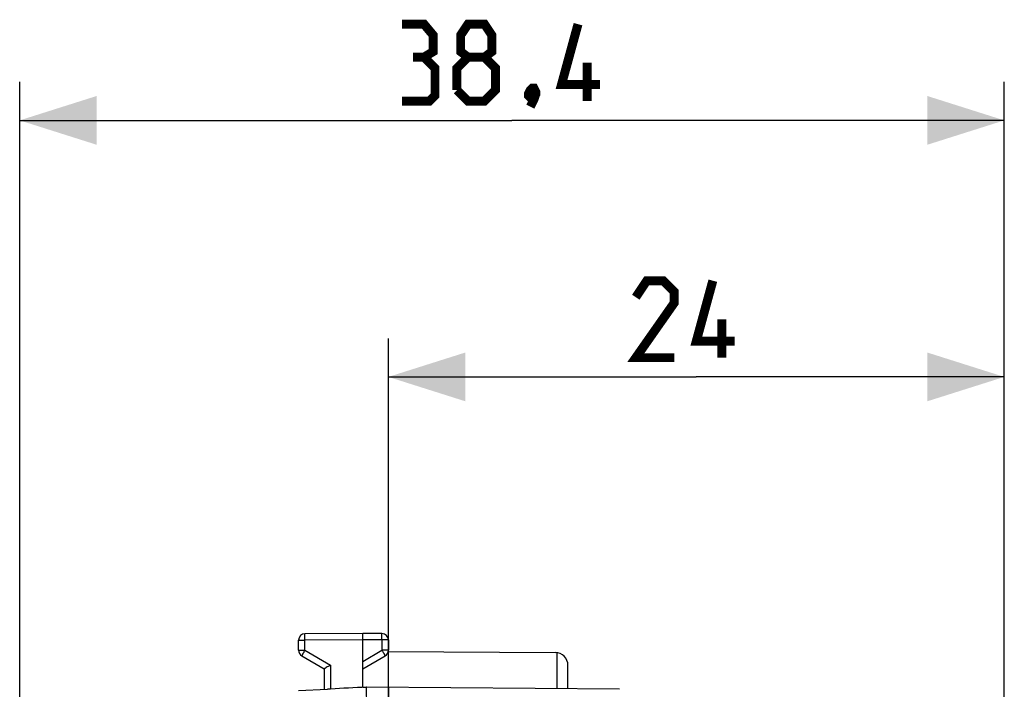
# Model space of a CAD drawing. Units: millimetres. Extents: x 78 to 244, y 68 to 141.
# Drawn here: x 78 to 116, y 115 to 141 of the extents above; entities that cross this region are included whole.
import ezdxf

# ---------------------------------------------------------------- set-up
doc = ezdxf.new("R2010")
doc.units = ezdxf.units.MM
doc.header["$LTSCALE"] = 16.335
doc.layers.get('0').update_dxf_attribs({"linetype": 'CONTINUOUS'})
doc.layers.add('ON_OFF_PORTATASTO', color=7, linetype='CONTINUOUS')
doc.styles.get("Standard").update_dxf_attribs({"font": 'txt', "width": 0.8})
doc.dimstyles.new('DIMSTYLE_1', dxfattribs={"dimtxt": 3, "dimasz": 3, "dimexe": 1.5, "dimexo": 0.5, "dimgap": 0.75, "dimtad": 1, "dimdec": 1, "dimtxsty": 'STANDARD', "dimblk": '_FILLED', "dimblk1": '_FILLED', "dimblk2": '_FILLED', "dimcen": 0.09, "dimazin": 2, "dimtfac": 1, "dimtdec": 1, "dimtofl": 0, "dimtmove": 0, "dimatfit": 3, "dimldrblk": '_FILLED', "dimfxl": 1, "dimtolj": 1, "dimarcsym": 0})
doc.dimstyles.new('DIMSTYLE_2', dxfattribs={"dimtxt": 3, "dimasz": 3, "dimexe": 1.5, "dimexo": 0.5, "dimgap": 0.75, "dimtad": 1, "dimtxsty": 'STANDARD', "dimblk": '_FILLED', "dimblk1": '_FILLED', "dimblk2": '_FILLED', "dimcen": 0.09, "dimazin": 2, "dimtfac": 1, "dimtofl": 0, "dimtmove": 0, "dimatfit": 3, "dimldrblk": '_FILLED', "dimfxl": 1, "dimtolj": 1, "dimarcsym": 0})

# ---------------------------------------------------------------- blocks, each defined once
blk = doc.blocks.new('_FILLED')
at = {"color": 0, "linetype": 'BYBLOCK'}
blk.add_solid([(0, 0), (-1, 0.317), (-1, -0.317)], dxfattribs=at)
blk = doc.blocks.new('*D0')
at = {"color": 7, "linetype": 'CONTINUOUS'}
for p, q in [((77.653, 73.011), (77.653, 138.361)), ((116.017, 107.611), (116.017, 138.361)), ((77.653, 136.861), (96.835, 136.861)), ((116.017, 136.861), (96.835, 136.861))]:
    blk.add_line(p, q, dxfattribs=at)
at = {"color": 7, "linetype": 'CONTINUOUS', "xscale": 3, "yscale": 3, "zscale": 3, "rotation": 180}
blk.add_blockref('_FILLED', (77.653, 136.861), dxfattribs=at)
at = {"color": 7, "linetype": 'CONTINUOUS', "xscale": 3, "yscale": 3, "zscale": 3}
blk.add_blockref('_FILLED', (116.017, 136.861), dxfattribs=at)
blk = doc.blocks.new('*D1')
at = {"color": 7, "linetype": 'CONTINUOUS'}
for p, q in [((92.017, 112.803), (92.017, 128.361)), ((116.017, 107.611), (116.017, 128.361)), ((92.017, 126.861), (104.017, 126.861)), ((116.017, 126.861), (104.017, 126.861))]:
    blk.add_line(p, q, dxfattribs=at)
at = {"color": 7, "linetype": 'CONTINUOUS', "xscale": 3, "yscale": 3, "zscale": 3, "rotation": 180}
blk.add_blockref('_FILLED', (92.017, 126.861), dxfattribs=at)
at = {"color": 7, "linetype": 'CONTINUOUS', "xscale": 3, "yscale": 3, "zscale": 3}
blk.add_blockref('_FILLED', (116.017, 126.861), dxfattribs=at)

msp = doc.modelspace()

# ---------------------------------------------------------------- linework, layer by layer
at = {"color": 7, "linetype": 'CONTINUOUS', "const_width": 0.35}
for points in [[(93.407, 139.325), (93.764, 139.54), (93.764, 140.183), (93.407, 140.611), (92.55, 140.611)], [(95.121, 139.325), (94.835, 139.54), (94.835, 140.183), (95.121, 140.611), (95.764, 140.611), (96.05, 140.183), (96.05, 139.54), (95.764, 139.325), (96.192, 138.897), (96.192, 138.04), (95.764, 137.611), (95.121, 137.611), (94.692, 138.04)], [(100.264, 138.254), (98.764, 138.254), (99.407, 140.611)], [(92.55, 137.611), (93.621, 137.611), (93.835, 137.825), (93.835, 138.897), (93.407, 139.325), (92.978, 139.325)], [(94.692, 138.04), (94.692, 138.897), (95.121, 139.325), (95.764, 139.325)], [(99.764, 137.611), (99.764, 139.111)], [(97.692, 138.111), (97.764, 137.968), (97.764, 137.897), (97.621, 137.754), (97.55, 137.754), (97.478, 137.825), (97.478, 137.897), (97.55, 138.04), (97.621, 138.111), (97.692, 138.111)], [(97.764, 137.897), (97.692, 137.683), (97.55, 137.397)], [(103.16, 127.611), (101.66, 127.611), (103.16, 129.754), (103.16, 130.183), (102.732, 130.611), (102.089, 130.611), (101.66, 129.968)], [(105.517, 128.254), (104.017, 128.254), (104.66, 130.611)], [(105.017, 127.611), (105.017, 129.111)]]:
    msp.add_lwpolyline(points, dxfattribs=at)
at = {"layer": 'ON_OFF_PORTATASTO', "color": 7, "linetype": 'CONTINUOUS'}
for p, q in [((91.017, 116.861), (88.766, 116.848)), ((91.017, 114.77), (91.017, 116.861)), ((91.769, 116.857), (91.017, 116.861)), ((88.517, 116.206), (88.517, 116.598)), ((92.017, 116.607), (92.017, 116.206)), ((88.642, 115.989), (89.517, 115.484)), ((91.017, 115.484), (91.892, 115.989)), ((92.012, 116.155), (98.52, 116.118)), ((89.517, 115.484), (89.517, 114.683)), ((99.017, 114.7), (99.017, 115.618)), ((91.017, 114.77), (91.16, 114.768)), ((101.026, 114.683), (91.16, 114.769)), ((92.017, 114.761), (92.017, 69.961)), ((88.517, 114.63), (89.642, 114.689))]:
    msp.add_line(p, q, dxfattribs=at)
at = {"layer": 'ON_OFF_PORTATASTO', "color": 250, "linetype": 'CONTINUOUS'}
for p, q in [((88.517, 116.598), (88.766, 116.598)), ((91.017, 116.611), (88.766, 116.598)), ((88.766, 116.206), (88.766, 116.598)), ((91.769, 116.607), (91.017, 116.611)), ((91.769, 116.607), (91.769, 116.206)), ((92.017, 116.607), (91.769, 116.607)), ((88.517, 116.206), (88.766, 116.206)), ((88.766, 116.206), (89.766, 115.628)), ((91.017, 115.772), (91.769, 116.206)), ((92.017, 116.206), (91.769, 116.206)), ((98.592, 114.704), (98.592, 116.112)), ((89.766, 115.628), (89.766, 114.695))]:
    msp.add_line(p, q, dxfattribs=at)
at = {"layer": 'ON_OFF_PORTATASTO', "color": 7, "linetype": 'CONTINUOUS'}
for centre, radius, start, end in [((88.767, 116.598), 0.25, 90.3333, 180), ((91.767, 116.607), 0.25, 0, 89.6667), ((88.767, 116.206), 0.25, 180, 240), ((91.767, 116.206), 0.25, 300, 360), ((98.517, 115.618), 0.5, 0, 89.6667)]:
    msp.add_arc(centre, radius, start, end, dxfattribs=at)
msp.add_ellipse((92.524, 114.339), major_axis=(42.972, 2.252), ratio=0.01162, start_param=1.601934, end_param=1.634411, dxfattribs=at)
at = {"layer": 'ON_OFF_PORTATASTO', "color": 250, "linetype": 'CONTINUOUS'}
for points, knots in [([(88.766, 116.598), (88.766, 116.614), (88.766, 116.646), (88.765, 116.693), (88.765, 116.729), (88.765, 116.756), (88.765, 116.774), (88.765, 116.791), (88.765, 116.805), (88.765, 116.818), (88.765, 116.827), (88.765, 116.833), (88.765, 116.837), (88.766, 116.84), (88.766, 116.843), (88.766, 116.845), (88.766, 116.847), (88.766, 116.847), (88.766, 116.848), (88.766, 116.848), (88.766, 116.848), (88.766, 116.848)], [0, 0, 0, 0, 0.195081, 0.38265, 0.555525, 0.63434, 0.707049, 0.772947, 0.831403, 0.881852, 0.923808, 0.941474, 0.956872, 0.969963, 0.98072, 0.989116, 0.995129, 0.997239, 0.998751, 0.999666, 1, 1, 1, 1]), ([(91.769, 116.607), (91.769, 116.623), (91.769, 116.655), (91.769, 116.701), (91.769, 116.738), (91.769, 116.765), (91.769, 116.783), (91.769, 116.799), (91.769, 116.814), (91.769, 116.827), (91.769, 116.836), (91.769, 116.842), (91.769, 116.846), (91.769, 116.849), (91.769, 116.852), (91.769, 116.854), (91.769, 116.855), (91.769, 116.856), (91.769, 116.856), (91.769, 116.857), (91.769, 116.857), (91.769, 116.857)], [0, 0, 0, 0, 0.195081, 0.38265, 0.555525, 0.63434, 0.707049, 0.772947, 0.831403, 0.881852, 0.923808, 0.941474, 0.956872, 0.969963, 0.98072, 0.989116, 0.995129, 0.997239, 0.998751, 0.999666, 1, 1, 1, 1]), ([(88.766, 116.206), (88.758, 116.191), (88.742, 116.164), (88.719, 116.124), (88.701, 116.092), (88.687, 116.069), (88.678, 116.053), (88.67, 116.039), (88.663, 116.026), (88.657, 116.015), (88.652, 116.007), (88.649, 116.002), (88.647, 115.999), (88.646, 115.996), (88.645, 115.993), (88.644, 115.992), (88.643, 115.99), (88.643, 115.99), (88.642, 115.989), (88.642, 115.989), (88.642, 115.989), (88.642, 115.989)], [0, 0, 0, 0, 0.195238, 0.382875, 0.555752, 0.634552, 0.707238, 0.773108, 0.831533, 0.881953, 0.923882, 0.941535, 0.956921, 0.970002, 0.980751, 0.989139, 0.995146, 0.997253, 0.998763, 0.999674, 1, 1, 1, 1]), ([(91.769, 116.206), (91.777, 116.191), (91.793, 116.164), (91.816, 116.124), (91.834, 116.092), (91.847, 116.069), (91.856, 116.053), (91.864, 116.039), (91.872, 116.026), (91.878, 116.015), (91.882, 116.007), (91.885, 116.002), (91.887, 115.999), (91.889, 115.996), (91.89, 115.993), (91.891, 115.992), (91.892, 115.99), (91.892, 115.99), (91.892, 115.989), (91.892, 115.989), (91.892, 115.989), (91.892, 115.989)], [0, 0, 0, 0, 0.195238, 0.382875, 0.555752, 0.634552, 0.707238, 0.773108, 0.831533, 0.881953, 0.923882, 0.941535, 0.956921, 0.970002, 0.980751, 0.989139, 0.995146, 0.997253, 0.998763, 0.999674, 1, 1, 1, 1])]:
    msp.add_open_spline(points, degree=3, knots=knots, dxfattribs=at)
at = {"layer": 'ON_OFF_PORTATASTO', "color": 7, "linetype": 'CONTINUOUS'}
for points, knots in [([(89.766, 115.628), (89.736, 115.611), (89.679, 115.578), (89.612, 115.539), (89.566, 115.513), (89.542, 115.498), (89.526, 115.489), (89.519, 115.485), (89.517, 115.484)], [0, 0, 0, 0, 0.361202, 0.682146, 0.812647, 0.913693, 0.978031, 1, 1, 1, 1]), ([(91.16, 114.768), (91.16, 114.768), (91.159, 114.767), (91.159, 114.764), (91.159, 114.761), (91.158, 114.756), (91.158, 114.75), (91.158, 114.74), (91.157, 114.724), (91.157, 114.703), (91.157, 114.677), (91.157, 114.648), (91.157, 114.615), (91.157, 114.579), (91.158, 114.526), (91.159, 114.454), (91.16, 114.363), (91.162, 114.3), (91.162, 114.269)], [0, 0, 0, 0, 0.002794, 0.007837, 0.015153, 0.024737, 0.03657, 0.050627, 0.085285, 0.128394, 0.179559, 0.238306, 0.304094, 0.376314, 0.454297, 0.624619, 0.808779, 1, 1, 1, 1]), ([(89.766, 114.695), (89.744, 114.693), (89.703, 114.692), (89.662, 114.69), (89.642, 114.689)], [0, 0, 0, 0, 0.517787, 1, 1, 1, 1])]:
    msp.add_open_spline(points, degree=3, knots=knots, dxfattribs=at)

# ---------------------------------------------------------------- dimensions: what is measured, and where the dimension line sits
at = {"color": 7, "linetype": 'CONTINUOUS'}
for base, p2, dimstyle, picture, middle in [((77.653, 136.861), (77.653, 72.511), 'DIMSTYLE_1', '*D0', (92.55, 136.861)), ((92.017, 126.861), (92.017, 112.303), 'DIMSTYLE_2', '*D1', (101.66, 126.861))]:
    dim = msp.add_linear_dim(base=base, p1=(116.017, 107.111), p2=p2, angle=180, dimstyle=dimstyle, dxfattribs=at)
    dim.commit()
    dim.dimension.update_dxf_attribs({"geometry": picture, "text_midpoint": middle, "dimtype": 160})

doc.saveas('drawing.dxf')
